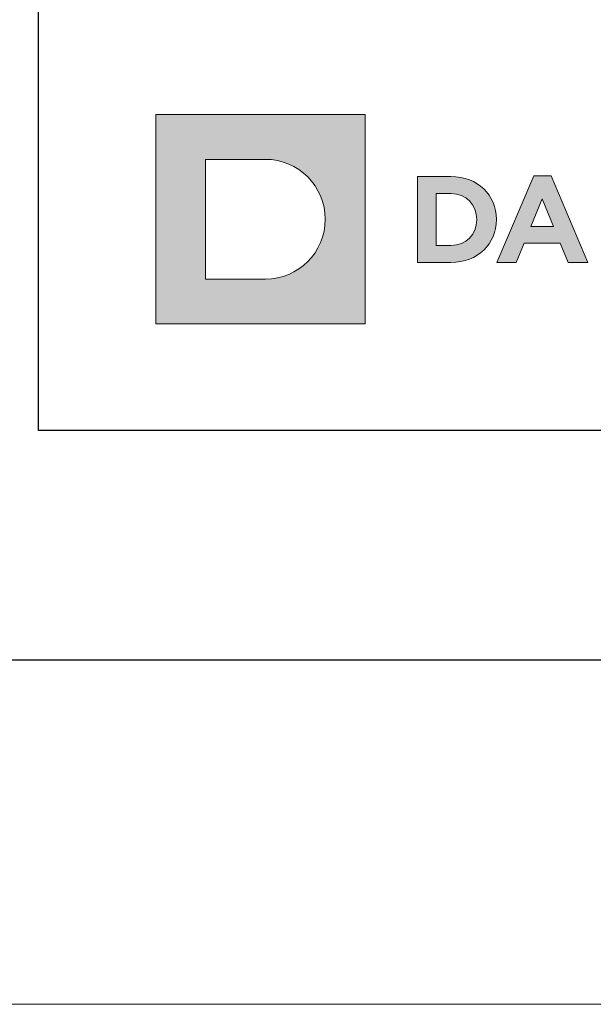
# Model space of a CAD drawing. Units: millimetres. Extents: x 164 to 6104, y -607 to 4643.
# Drawn here: x 2315 to 2391, y -607 to -478 of the extents above; entities that cross this region are included whole.
import ezdxf
from ezdxf.enums import TextEntityAlignment as Align

# ---------------------------------------------------------------- set-up
doc = ezdxf.new("R2010")
doc.units = ezdxf.units.MM
doc.layers.add('DLS_Lejand', color=7, linetype='Continuous', lineweight=0)
doc.layers.add('DLS_Txt', color=254, linetype='Continuous', lineweight=0)
doc.layers.add('Layer 1', color=7, linetype='Continuous')
doc.styles.get("Standard").update_dxf_attribs({"font": 'arial.ttf'})

# ---------------------------------------------------------------- blocks, each defined once
blk = doc.blocks.new('*U5')
blk.add_line((-10410, 90), (-10410, 11790))
blk.add_lwpolyline([(-10500, 0), (-10500, 11880), (0, 11880), (0, 0)], close=True)
blk = doc.blocks.new('YATAY BÜYÜK LOGO')
at = {"layer": 'Layer 1'}
h = blk.add_hatch(color=1, dxfattribs=at)
h.dxf.hatch_style = 2
edge = h.paths.add_edge_path()
edge.add_spline(control_points=[(7.55, 4.084), (8.415, 4.084), (9.116, 4.786), (9.116, 5.65), (9.116, 6.515), (8.415, 7.216), (7.55, 7.216), (7.55, 7.216), (5.984, 7.216), (5.984, 7.216), (5.984, 7.216), (5.984, 4.084), (5.984, 4.084), (5.984, 4.084), (7.55, 4.084), (7.55, 4.084)], knot_values=[0, 0, 0, 0, 1, 1, 1, 2, 2, 2, 3, 3, 3, 4, 4, 4, 5, 5, 5, 5], degree=3, periodic=0)
h.paths.add_polyline_path([(4.684, 8.387), (10.159, 8.387), (10.159, 2.913), (4.684, 2.913)])
h = blk.add_hatch(color=251, dxfattribs=at)
h.dxf.hatch_style = 2
edge = h.paths.add_edge_path()
edge.add_spline(control_points=[(11.527, 4.52), (11.527, 4.52), (12.403, 4.52), (12.403, 4.52), (13.109, 4.52), (13.596, 5.011), (13.596, 5.642), (13.596, 5.642), (13.596, 5.649), (13.596, 5.649), (13.596, 6.281), (13.109, 6.765), (12.403, 6.765), (12.403, 6.765), (11.527, 6.765), (11.527, 6.765), (11.527, 6.765), (11.527, 4.52), (11.527, 4.52)], knot_values=[0, 0, 0, 0, 1, 1, 1, 2, 2, 2, 3, 3, 3, 4, 4, 4, 5, 5, 5, 6, 6, 6, 6], degree=3, periodic=0)
edge = h.paths.add_edge_path()
edge.add_spline(control_points=[(12.021, 4.966), (12.021, 4.966), (12.021, 6.32), (12.021, 6.32), (12.021, 6.32), (12.403, 6.32), (12.403, 6.32), (12.807, 6.32), (13.08, 6.04), (13.08, 5.642), (13.08, 5.642), (13.08, 5.637), (13.08, 5.637), (13.08, 5.239), (12.807, 4.966), (12.403, 4.966), (12.403, 4.966), (12.021, 4.966), (12.021, 4.966)], knot_values=[0, 0, 0, 0, 1, 1, 1, 2, 2, 2, 3, 3, 3, 4, 4, 4, 5, 5, 5, 6, 6, 6, 6], degree=3, periodic=0)
h = blk.add_hatch(color=251, dxfattribs=at)
h.dxf.hatch_style = 2
h.paths.add_polyline_path([(13.61, 4.519), (14.113, 4.519), (14.318, 5.023), (15.267, 5.023), (15.473, 4.519), (15.989, 4.519), (15.027, 6.781), (14.572, 6.781)])
h.paths.add_polyline_path([(14.495, 5.459), (14.793, 6.187), (15.091, 5.459)])
at = {"layer": 'Layer 1', "lineweight": 0}
for points in [[(4.684, 8.387), (10.159, 8.387), (10.159, 2.913), (4.684, 2.913), (4.684, 8.387)], [(13.61, 4.519), (14.113, 4.519), (14.318, 5.023), (15.267, 5.023), (15.473, 4.519), (15.989, 4.519), (15.027, 6.781), (14.572, 6.781), (13.61, 4.519)], [(14.495, 5.459), (14.793, 6.187), (15.091, 5.459), (14.495, 5.459)]]:
    blk.add_lwpolyline(points, dxfattribs=at)
for points, knots in [([(7.55, 4.084), (8.415, 4.084), (9.116, 4.786), (9.116, 5.65), (9.116, 6.515), (8.415, 7.216), (7.55, 7.216), (7.55, 7.216), (5.984, 7.216), (5.984, 7.216), (5.984, 7.216), (5.984, 4.084), (5.984, 4.084), (5.984, 4.084), (7.55, 4.084), (7.55, 4.084)], [0, 0, 0, 0, 1, 1, 1, 2, 2, 2, 3, 3, 3, 4, 4, 4, 5, 5, 5, 5]), ([(11.527, 4.52), (11.527, 4.52), (12.403, 4.52), (12.403, 4.52), (13.109, 4.52), (13.596, 5.011), (13.596, 5.642), (13.596, 5.642), (13.596, 5.649), (13.596, 5.649), (13.596, 6.281), (13.109, 6.765), (12.403, 6.765), (12.403, 6.765), (11.527, 6.765), (11.527, 6.765), (11.527, 6.765), (11.527, 4.52), (11.527, 4.52)], [0, 0, 0, 0, 1, 1, 1, 2, 2, 2, 3, 3, 3, 4, 4, 4, 5, 5, 5, 6, 6, 6, 6]), ([(12.021, 4.966), (12.021, 4.966), (12.021, 6.32), (12.021, 6.32), (12.021, 6.32), (12.403, 6.32), (12.403, 6.32), (12.807, 6.32), (13.08, 6.04), (13.08, 5.642), (13.08, 5.642), (13.08, 5.637), (13.08, 5.637), (13.08, 5.239), (12.807, 4.966), (12.403, 4.966), (12.403, 4.966), (12.021, 4.966), (12.021, 4.966)], [0, 0, 0, 0, 1, 1, 1, 2, 2, 2, 3, 3, 3, 4, 4, 4, 5, 5, 5, 6, 6, 6, 6])]:
    blk.add_open_spline(points, degree=3, knots=knots, dxfattribs=at)
blk = doc.blocks.new('DLS_PaftaCerceve_CX_Yatay')
at = {"rotation": 270}
blk.add_blockref('YATAY BÜYÜK LOGO', (-0.129, 240.596), dxfattribs=at)
blk.add_attdef('AÇIKLAMA', text='', height=2, rotation=270).set_placement((5.692, 99.124), align=Align.MIDDLE_LEFT)
at = {"layer": 'DLS_Lejand', "lineweight": 0}
blk.add_attdef('ÜRÜNKODU', text='', height=2, rotation=270, dxfattribs=at).set_placement((5.692, 139.48), align=Align.MIDDLE_CENTER)
at = {"layer": 'DLS_Lejand'}
blk.add_attdef('ÖLÇEK', text='', height=2, rotation=270, dxfattribs=at).set_placement((5.703, -35.769), align=Align.MIDDLE_CENTER)
at = {"layer": 'DLS_Txt'}
blk.add_attdef('NOTLAR', text='', height=2, rotation=270, dxfattribs=at).set_placement((15.654, 233.185), align=Align.TOP_LEFT)

msp = doc.modelspace()

# ---------------------------------------------------------------- linework, layer by layer
for points in [[(2287.95, -561.72), (2287.95, 488.28), (3772.95, 488.28), (3772.95, -561.72)], [(2317.95, -531.72), (2317.95, 458.28), (3742.95, 458.28), (3742.95, -531.72)]]:
    msp.add_lwpolyline(points, close=True)

# ---------------------------------------------------------------- block references
at = {"xscale": 5, "yscale": 5, "zscale": 5, "rotation": 90}
msp.add_blockref('DLS_PaftaCerceve_CX_Yatay', (3512.87, -531.72), dxfattribs=at)
at = {"layer": 'DLS_Lejand', "xscale": -0.5, "yscale": 0.5, "zscale": 0.5, "rotation": 270}
msp.add_blockref('*U5', (163.95, 4643.28), dxfattribs=at)

doc.saveas('drawing.dxf')
